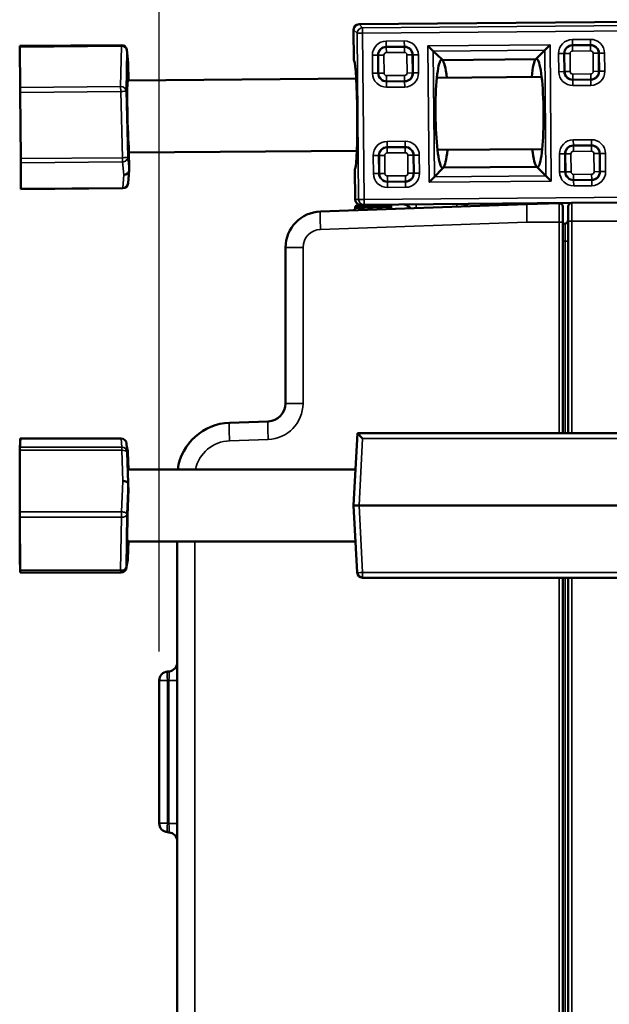
# Model space of a CAD drawing. Units: millimetres. Extents: x 30 to 830, y 10 to 584.
# Drawn here: x 719 to 752, y 363 to 418 of the extents above; entities that cross this region are included whole.
import ezdxf

# ---------------------------------------------------------------- set-up
doc = ezdxf.new("R2010")
doc.units = ezdxf.units.MM
doc.header["$LTSCALE"] = 2
for name, color, linetype, lineweight in [('Dimension (ISO)', 7, 'Continuous', 25), ('Visible (ISO)', 7, 'Continuous', 50), ('Visible Narrow (ISO)', 7, 'Continuous', 35)]:
    doc.layers.add(name, color=color, linetype=linetype, lineweight=lineweight)
doc.styles.add('dimensionering', font='arial.ttf')
doc.dimstyles.new('Default (DIN)', dxfattribs={"dimscale": 2, "dimtxt": 2.5, "dimasz": 2.5, "dimexe": 3.175, "dimexo": 0.8, "dimgap": 0.8, "dimtad": 1, "dimdec": 1, "dimrnd": 1e-08, "dimzin": 0, "dimtxsty": 'dimensionering', "dimcen": 0.09, "dimdle": 10, "dimclrd": 256, "dimclre": 256, "dimclrt": 256, "dimazin": 0, "dimtfac": 1, "dimtdec": 1, "dimtmove": 0, "dimatfit": 3, "dimfxl": 0, "dimtolj": 1, "dimtzin": 0, "dimlwd": -1, "dimlwe": -1, "dimarcsym": 0})

# ---------------------------------------------------------------- blocks, each defined once
blk = doc.blocks.new('*D10')
at = {"layer": 'Defpoints', "color": 0, "transparency": 16777216}
for p in [(779.512, 437.433), (779.512, 413.53), (727.162, 381.158)]:
    blk.add_point(p, dxfattribs=at)
at = {"layer": 'Dimension (ISO)', "transparency": 16777216}
for p, q in [((727.162, 382.758), (727.162, 443.783)), ((779.512, 415.13), (779.512, 443.783)), ((732.162, 437.433), (774.512, 437.433))]:
    blk.add_line(p, q, dxfattribs=at)
for points in [[(732.162, 438.267), (732.162, 436.6), (727.162, 437.433)], [(774.512, 438.267), (774.512, 436.6), (779.512, 437.433)]]:
    blk.add_solid(points, dxfattribs=at)
at = {"layer": 'Dimension (ISO)', "transparency": 16777216, "insert": (746.843, 445.043), "char_height": 5, "attachment_point": 1, "style": 'dimensionering'}
blk.add_mtext('\\A1;52,3', dxfattribs=at)

msp = doc.modelspace()

# ---------------------------------------------------------------- linework, layer by layer
at = {"layer": 'Visible (ISO)'}
for p, q in [((760.628, 417.709), (738.228, 417.513)), ((737.946, 415.533), (737.931, 417.211)), ((725.074, 416.364), (719.438, 416.315)), ((719.439, 416.253), (719.438, 416.315)), ((719.459, 414.016), (719.439, 416.253)), ((742.342, 416.03), (742.042, 416.325)), ((748.509, 416.084), (748.804, 416.384)), ((725.446, 415.376), (725.375, 416.093)), ((742.342, 416.03), (742.805, 415.575)), ((748.509, 416.084), (748.054, 415.621)), ((725.447, 415.353), (725.455, 414.402)), ((737.946, 415.533), (737.964, 415.492)), ((742.764, 415.534), (742.805, 415.575)), ((742.805, 415.575), (742.805, 415.575)), ((742.805, 415.575), (742.847, 415.535)), ((748.014, 415.58), (742.847, 415.535)), ((748.014, 415.58), (748.054, 415.621)), ((748.054, 415.621), (748.096, 415.581)), ((748.054, 415.621), (748.054, 415.621)), ((742.539, 414.551), (748.338, 414.601)), ((725.428, 414.401), (738.072, 414.512)), ((719.461, 413.74), (719.459, 414.016)), ((719.493, 410.074), (719.461, 413.74)), ((725.489, 410.557), (725.499, 409.451)), ((725.49, 410.402), (738.107, 410.512)), ((742.574, 410.551), (748.373, 410.601)), ((719.495, 409.836), (719.493, 410.074)), ((719.501, 409.122), (719.495, 409.836)), ((725.498, 409.428), (725.439, 408.709)), ((738.016, 409.53), (737.999, 409.488)), ((738.013, 407.811), (737.999, 409.488)), ((742.403, 409.068), (742.858, 409.531)), ((742.858, 409.531), (742.816, 409.572)), ((742.899, 409.572), (742.858, 409.531)), ((742.858, 409.531), (742.858, 409.531)), ((742.899, 409.572), (748.066, 409.617)), ((748.107, 409.577), (748.066, 409.617)), ((748.148, 409.618), (748.107, 409.577)), ((748.57, 409.122), (748.107, 409.577)), ((748.107, 409.577), (748.107, 409.577)), ((719.507, 408.407), (719.501, 409.122)), ((742.403, 409.068), (742.108, 408.768)), ((748.87, 408.827), (748.57, 409.122)), ((719.508, 408.384), (719.507, 408.407)), ((725.143, 408.433), (719.508, 408.384)), ((747.512, 407.545), (736.092, 407.146)), ((738.316, 407.514), (738.51, 407.515)), ((738.51, 407.515), (750.01, 407.616)), ((747.512, 407.545), (749.305, 407.607)), ((771.012, 407.799), (750.01, 407.616)), ((738.012, 407.366), (738.012, 407.31)), ((738.111, 407.466), (738.497, 407.47)), ((740.012, 407.483), (738.497, 407.47)), ((740.012, 407.483), (740.012, 407.383)), ((740.012, 407.283), (740.012, 407.383)), ((740.012, 407.383), (740.012, 407.383)), ((749.812, 406.603), (749.812, 407.416)), ((749.512, 394.853), (749.512, 406.545)), ((749.512, 406.455), (749.64, 406.473)), ((749.812, 406.603), (749.812, 394.853)), ((734.162, 405.147), (734.162, 396.51)), ((733.197, 395.511), (731.057, 395.436)), ((719.453, 394.092), (719.485, 394.559)), ((719.459, 394.443), (719.457, 394.14)), ((719.486, 394.561), (719.461, 394.561)), ((719.473, 394.382), (719.461, 394.559)), ((725.056, 394.561), (719.486, 394.561)), ((737.931, 390.853), (738.143, 394.853)), ((738.143, 394.853), (738.143, 394.853)), ((760.438, 394.853), (738.143, 394.853)), ((719.445, 392.206), (719.451, 393.91)), ((725.355, 394.282), (725.388, 393.815)), ((725.367, 394.12), (725.421, 393.855)), ((725.388, 393.804), (725.447, 392.091)), ((725.427, 393.807), (725.467, 392.853)), ((725.421, 392.853), (738.037, 392.853)), ((719.446, 392.617), (719.439, 391.502)), ((719.439, 390.502), (719.445, 392.206)), ((725.447, 392.09), (725.457, 391.626)), ((719.439, 391.204), (719.44, 390.853)), ((738.228, 390.853), (737.931, 390.853)), ((738.128, 387.137), (737.931, 390.853)), ((760.628, 390.853), (738.228, 390.853)), ((719.459, 387.264), (719.439, 390.205)), ((719.446, 389.089), (719.451, 387.796)), ((725.408, 388.853), (738.037, 388.853)), ((725.427, 387.9), (725.467, 388.853)), ((728.162, 388.853), (728.162, 268.553)), ((719.453, 387.615), (719.457, 387.567)), ((725.325, 387.385), (725.421, 387.852)), ((725.355, 387.425), (725.367, 387.586)), ((725.031, 387.145), (719.461, 387.145)), ((725.056, 387.145), (725.031, 387.145)), ((738.427, 386.853), (760.438, 386.853)), ((749.512, 270.553), (749.512, 386.853)), ((749.812, 386.853), (749.812, 270.553)), ((727.705, 381.663), (727.618, 381.656)), ((727.162, 381.158), (727.162, 373.249)), ((727.618, 372.751), (727.705, 372.743))]:
    msp.add_line(p, q, dxfattribs=at)
for centre, radius, start, end in [((725.076, 416.064), 0.3, 5.6618, 90.5), ((725.14, 408.733), 0.3, 270.5, 355.3382), ((749.312, 407.407), 0.2, 0, 92), ((750.012, 407.416), 0.2, 90.5, 180), ((736.162, 405.147), 2, 92, 180), ((737.912, 407.31), 0.1, 272, 0), ((738.112, 407.366), 0.1, 90.5, 180), ((749.612, 406.671), 0.2, 278, 0), ((733.162, 396.51), 1, 272, 0), ((731.162, 392.438), 3, 92, 172.0468), ((725.056, 394.261), 0.3, 3.9855, 90), ((725.128, 393.794), 0.3, 2.3776, 11.6785), ((725.089, 393.794), 0.3, 1.959, 3.9855), ((725.128, 387.912), 0.3, 348.3215, 357.6224), ((725.031, 387.445), 0.3, 270, 348.3215), ((725.056, 387.445), 0.3, 270, 356.0145), ((738.427, 387.153), 0.3, 183.026, 270), ((727.662, 382.161), 0.5, 275, 0), ((727.662, 381.158), 0.5, 95, 180), ((727.662, 373.249), 0.5, 180, 265), ((727.662, 372.245), 0.5, 0, 85)]:
    msp.add_arc(centre, radius, start, end, dxfattribs=at)
for centre, major_axis, ratio, start_param, end_param in [((738.232, 417.213), (-0.215, 0.211), 0.997265, 5.499157, 7.067214), ((725.147, 415.35), (0.3, 0.003), 0.921698, 0, 0.08307), ((737.972, 412.511), (0.026, -3), 0.052408, 0.111638, 3.029954), ((742.831, 412.553), (-0.026, 3), 0.122785, 0.111638, 3.029954), ((742.832, 412.553), (0.026, -3), 0.122785, 2.300524, 3.029954), ((748.081, 412.599), (-0.026, 3), 0.122785, 0.111638, 0.841069), ((748.081, 412.599), (0.026, -3), 0.122785, 0.111638, 3.029954), ((725.473, 412.402), (0.044, -2), 0.0322, 3.141158, 5.88584), ((742.832, 412.553), (0.026, -3), 0.122785, 0.111638, 0.841069), ((748.081, 412.599), (-0.026, 3), 0.122785, 2.300524, 3.029954), ((725.198, 409.448), (0.3, 0.003), 0.921698, 4.712389, 6.283185), ((738.314, 407.814), (-0.3, -0.003), 0.99863, 0, 1.570796), ((740.718, 407.234), (0.3, 0.003), 0.99863, 0.271876, 1.570796), ((744.319, 407.266), (0.3, 0.003), 0.99863, 1.570796, 2.576568), ((719.461, 394.261), (0, 0.3), 0.008727, 6.156497, 7.203694), ((719.486, 394.261), (0, 0.3), 0.008727, 0, 0.126688), ((738.427, 394.553), (0.285, -0.3), 0.02156, 1.602709, 3.121145), ((719.454, 393.794), (0, 0.3), 0.008727, 0.126688, 1.173886), ((725.147, 392.09), (0.3, -0.001), 0.386321, 0.009454, 1.580251), ((719.441, 391.32), (0, 0.3), 0.008727, 0.920509, 1.967707), ((725.473, 390.853), (-0.064, -2), 0.022202, 4.316194, 6.283901), ((719.441, 390.386), (0, -0.3), 0.008727, 4.315479, 5.362676), ((719.454, 387.912), (0, -0.3), 0.008727, 5.109299, 6.156497), ((719.461, 387.445), (0, -0.3), 0.008727, 5.362676, 6.283185)]:
    msp.add_ellipse(centre, major_axis=major_axis, ratio=ratio, start_param=start_param, end_param=end_param, dxfattribs=at)
msp.add_open_spline([(749.512, 406.545), (749.512, 406.601), (749.512, 406.657), (749.512, 406.8), (749.512, 406.886), (749.512, 407.066), (749.512, 407.156), (749.512, 407.32), (749.512, 407.38), (749.512, 407.405), (749.512, 407.406), (749.512, 407.407)], degree=3, knots=[0, 0, 0, 0, 0.0168062, 0.0168062, 0.0436961, 0.0436961, 0.078653, 0.078653, 0.1240969, 0.1240969, 0.1354262, 0.1354262, 0.1354262, 0.1354262], dxfattribs=at)
at = {"layer": 'Visible Narrow (ISO)'}
for p, q in [((738.425, 417.32), (738.228, 417.513)), ((760.435, 417.512), (738.425, 417.32)), ((738.425, 417.32), (738.427, 417.021)), ((737.931, 417.211), (738.128, 417.018)), ((738.427, 417.021), (738.128, 417.018)), ((738.128, 417.018), (738.208, 407.813)), ((738.427, 417.021), (760.438, 417.213)), ((738.508, 407.815), (738.427, 417.021)), ((719.439, 416.253), (725.074, 416.303)), ((725.074, 416.303), (725.029, 414.065)), ((725.074, 416.303), (725.074, 416.364)), ((740.735, 416.589), (739.735, 416.58)), ((739.735, 416.58), (739.738, 416.281)), ((739.738, 416.281), (740.738, 416.29)), ((739.738, 416.281), (739.738, 416.242)), ((740.738, 416.25), (739.738, 416.242)), ((739.738, 416.242), (739.741, 415.943)), ((740.735, 416.589), (740.738, 416.29)), ((740.738, 416.29), (740.738, 416.25)), ((740.738, 416.25), (740.741, 415.952)), ((748.804, 416.384), (742.042, 416.325)), ((742.042, 416.325), (742.108, 408.768)), ((748.87, 408.827), (748.804, 416.384)), ((751.045, 416.679), (750.045, 416.67)), ((750.045, 416.67), (750.048, 416.371)), ((750.048, 416.371), (751.048, 416.38)), ((750.048, 416.371), (750.048, 416.332)), ((751.048, 416.34), (750.048, 416.332)), ((750.048, 416.332), (750.051, 416.033)), ((751.045, 416.679), (751.048, 416.38)), ((751.048, 416.38), (751.048, 416.34)), ((751.048, 416.34), (751.051, 416.042)), ((725.331, 413.833), (725.376, 416.07)), ((725.376, 416.07), (725.447, 415.353)), ((739.266, 415.801), (738.967, 415.798)), ((738.967, 415.798), (738.976, 414.799)), ((739.275, 414.801), (739.266, 415.801)), ((739.266, 415.801), (739.306, 415.801)), ((739.306, 415.801), (739.605, 415.804)), ((739.306, 415.801), (739.314, 414.801)), ((739.613, 414.804), (739.605, 415.804)), ((739.741, 415.943), (740.741, 415.952)), ((741.179, 415.818), (740.88, 415.815)), ((740.88, 415.815), (740.888, 414.815)), ((741.187, 414.818), (741.179, 415.818)), ((741.218, 415.818), (741.179, 415.818)), ((741.517, 415.821), (741.218, 415.818)), ((741.218, 415.818), (741.227, 414.818)), ((741.526, 414.821), (741.517, 415.821)), ((742.342, 416.03), (748.509, 416.084)), ((742.403, 409.068), (742.342, 416.03)), ((748.509, 416.084), (748.57, 409.122)), ((749.576, 415.891), (749.277, 415.888)), ((749.277, 415.888), (749.286, 414.888)), ((749.585, 414.891), (749.576, 415.891)), ((749.576, 415.891), (749.615, 415.891)), ((749.615, 415.891), (749.914, 415.894)), ((749.615, 415.891), (749.624, 414.891)), ((749.923, 414.894), (749.914, 415.894)), ((750.051, 416.033), (751.051, 416.042)), ((751.488, 415.908), (751.189, 415.905)), ((751.189, 415.905), (751.198, 414.905)), ((751.497, 414.908), (751.488, 415.908)), ((751.528, 415.908), (751.488, 415.908)), ((751.827, 415.911), (751.528, 415.908)), ((751.528, 415.908), (751.537, 414.908)), ((751.835, 414.911), (751.827, 415.911)), ((738.976, 414.799), (739.275, 414.801)), ((739.275, 414.801), (739.314, 414.801)), ((739.613, 414.804), (739.314, 414.801)), ((740.752, 414.676), (739.752, 414.668)), ((739.755, 414.369), (739.752, 414.668)), ((740.755, 414.378), (740.752, 414.676)), ((741.187, 414.818), (740.888, 414.815)), ((741.227, 414.818), (741.187, 414.818)), ((741.526, 414.821), (741.227, 414.818)), ((749.286, 414.888), (749.585, 414.891)), ((749.585, 414.891), (749.624, 414.891)), ((749.923, 414.894), (749.624, 414.891)), ((751.062, 414.766), (750.062, 414.758)), ((750.064, 414.459), (750.062, 414.758)), ((751.064, 414.468), (751.062, 414.766)), ((751.497, 414.908), (751.198, 414.905)), ((751.537, 414.908), (751.497, 414.908)), ((751.835, 414.911), (751.537, 414.908)), ((725.029, 414.065), (719.459, 414.016)), ((725.032, 413.788), (725.029, 414.065)), ((739.755, 414.369), (740.755, 414.378)), ((739.755, 414.329), (739.755, 414.369)), ((740.755, 414.338), (739.755, 414.329)), ((739.758, 414.03), (739.755, 414.329)), ((739.758, 414.03), (740.758, 414.039)), ((740.755, 414.338), (740.755, 414.378)), ((740.758, 414.039), (740.755, 414.338)), ((750.064, 414.459), (751.064, 414.468)), ((750.065, 414.419), (750.064, 414.459)), ((751.065, 414.428), (750.065, 414.419)), ((750.067, 414.12), (750.065, 414.419)), ((750.067, 414.12), (751.067, 414.129)), ((751.065, 414.428), (751.064, 414.468)), ((751.067, 414.129), (751.065, 414.428)), ((719.461, 413.74), (725.032, 413.788)), ((725.032, 413.788), (725.128, 410.124)), ((725.427, 410.168), (725.331, 413.833)), ((740.784, 411.031), (739.784, 411.022)), ((739.784, 411.022), (739.786, 410.724)), ((740.784, 411.031), (740.786, 410.732)), ((751.094, 411.121), (750.094, 411.112)), ((750.094, 411.112), (750.096, 410.814)), ((750.096, 410.814), (751.096, 410.822)), ((750.096, 410.814), (750.096, 410.774)), ((751.096, 410.783), (750.096, 410.774)), ((750.096, 410.774), (750.099, 410.475)), ((751.094, 411.121), (751.096, 410.822)), ((751.096, 410.822), (751.096, 410.783)), ((751.096, 410.783), (751.099, 410.484)), ((739.315, 410.243), (739.016, 410.241)), ((739.016, 410.241), (739.025, 409.241)), ((739.315, 410.243), (739.354, 410.244)), ((739.323, 409.243), (739.315, 410.243)), ((739.354, 410.244), (739.653, 410.246)), ((739.354, 410.244), (739.363, 409.244)), ((739.662, 409.246), (739.653, 410.246)), ((739.786, 410.724), (740.786, 410.732)), ((739.786, 410.724), (739.787, 410.684)), ((740.787, 410.693), (739.787, 410.684)), ((739.787, 410.684), (739.789, 410.385)), ((739.789, 410.385), (740.789, 410.394)), ((740.786, 410.732), (740.787, 410.693)), ((740.787, 410.693), (740.789, 410.394)), ((741.227, 410.26), (740.928, 410.258)), ((740.928, 410.258), (740.937, 409.258)), ((741.236, 409.26), (741.227, 410.26)), ((741.267, 410.26), (741.227, 410.26)), ((741.565, 410.263), (741.267, 410.26)), ((741.267, 410.26), (741.275, 409.261)), ((741.574, 409.263), (741.565, 410.263)), ((749.624, 410.333), (749.325, 410.331)), ((749.325, 410.331), (749.334, 409.331)), ((749.624, 410.333), (749.664, 410.334)), ((749.633, 409.333), (749.624, 410.333)), ((749.664, 410.334), (749.963, 410.336)), ((749.664, 410.334), (749.673, 409.334)), ((749.971, 409.336), (749.963, 410.336)), ((750.099, 410.475), (751.099, 410.484)), ((751.537, 410.35), (751.238, 410.348)), ((751.238, 410.348), (751.247, 409.348)), ((751.545, 409.35), (751.537, 410.35)), ((751.576, 410.35), (751.537, 410.35)), ((751.875, 410.353), (751.576, 410.35)), ((751.576, 410.35), (751.585, 409.35)), ((751.884, 409.353), (751.875, 410.353)), ((725.128, 410.124), (719.493, 410.074)), ((719.495, 409.836), (725.13, 409.885)), ((725.13, 409.885), (725.128, 410.124)), ((725.13, 409.885), (725.201, 409.171)), ((725.499, 409.451), (725.427, 410.168)), ((725.201, 409.171), (725.143, 408.457)), ((739.025, 409.241), (739.323, 409.243)), ((739.323, 409.243), (739.363, 409.244)), ((739.662, 409.246), (739.363, 409.244)), ((741.236, 409.26), (740.937, 409.258)), ((741.275, 409.261), (741.236, 409.26)), ((741.574, 409.263), (741.275, 409.261)), ((749.334, 409.331), (749.633, 409.333)), ((749.633, 409.333), (749.673, 409.334)), ((749.971, 409.336), (749.673, 409.334)), ((751.11, 409.209), (750.11, 409.2)), ((750.113, 408.901), (750.11, 409.2)), ((751.113, 408.91), (751.11, 409.209)), ((751.545, 409.35), (751.247, 409.348)), ((751.585, 409.35), (751.545, 409.35)), ((751.884, 409.353), (751.585, 409.35)), ((740.801, 409.119), (739.801, 409.11)), ((739.803, 408.811), (739.801, 409.11)), ((739.803, 408.811), (740.803, 408.82)), ((739.804, 408.772), (739.803, 408.811)), ((740.803, 408.78), (739.804, 408.772)), ((739.806, 408.473), (739.804, 408.772)), ((740.803, 408.82), (740.801, 409.119)), ((740.803, 408.78), (740.803, 408.82)), ((740.806, 408.481), (740.803, 408.78)), ((742.108, 408.768), (748.87, 408.827)), ((748.57, 409.122), (742.403, 409.068)), ((750.113, 408.901), (751.113, 408.91)), ((750.113, 408.862), (750.113, 408.901)), ((751.113, 408.87), (750.113, 408.862)), ((750.116, 408.563), (750.113, 408.862)), ((751.113, 408.87), (751.113, 408.91)), ((751.116, 408.571), (751.113, 408.87)), ((725.143, 408.457), (719.507, 408.407)), ((725.143, 408.433), (725.143, 408.457)), ((739.806, 408.473), (740.806, 408.481)), ((750.116, 408.563), (751.116, 408.571)), ((738.208, 407.813), (738.013, 407.811)), ((738.208, 407.813), (738.508, 407.815)), ((760.518, 408.007), (738.508, 407.815)), ((738.508, 407.815), (738.51, 407.515)), ((741.395, 407.54), (741.397, 407.331)), ((743.638, 407.409), (743.637, 407.56)), ((747.512, 407.545), (747.512, 406.545)), ((750.01, 407.616), (750.01, 406.603)), ((738.494, 407.37), (738.012, 407.366)), ((738.012, 407.31), (738.494, 407.33)), ((738.494, 407.37), (740.012, 407.383)), ((740.012, 407.383), (738.494, 407.33)), ((738.494, 407.33), (738.494, 407.37)), ((736.092, 406.147), (747.512, 406.545)), ((747.512, 406.545), (749.305, 406.545)), ((749.305, 406.545), (749.305, 394.853)), ((749.305, 406.545), (749.512, 406.545)), ((749.64, 405.497), (749.64, 406.473)), ((750.01, 406.603), (749.812, 406.603)), ((750.01, 406.603), (771.012, 406.603)), ((750.01, 394.853), (750.01, 406.603)), ((749.512, 405.497), (749.64, 405.497)), ((749.64, 405.497), (749.64, 394.853)), ((749.64, 405.497), (749.812, 405.497)), ((734.162, 405.147), (735.127, 405.147)), ((735.127, 396.51), (735.127, 405.147)), ((734.162, 396.51), (735.127, 396.51)), ((719.461, 394.559), (719.485, 394.559)), ((719.485, 394.559), (725.056, 394.559)), ((725.056, 394.559), (725.088, 394.092)), ((731.057, 394.437), (733.197, 394.512)), ((738.228, 390.853), (738.425, 394.569)), ((738.425, 394.569), (760.435, 394.569)), ((719.451, 393.91), (725.086, 393.91)), ((725.088, 394.092), (719.453, 394.092)), ((725.086, 393.91), (725.145, 392.206)), ((725.145, 392.206), (725.074, 390.502)), ((725.376, 390.377), (725.447, 392.09)), ((738.425, 387.138), (738.228, 390.853)), ((725.074, 390.502), (719.439, 390.502)), ((719.439, 390.205), (725.074, 390.205)), ((725.074, 390.205), (725.029, 387.264)), ((725.331, 387.436), (725.376, 390.377)), ((725.467, 388.853), (725.427, 387.903)), ((729.127, 268.553), (729.127, 388.853)), ((725.427, 387.903), (725.331, 387.436)), ((725.366, 387.585), (725.356, 387.436)), ((725.356, 387.436), (725.359, 387.55)), ((725.029, 387.264), (719.459, 387.264)), ((760.435, 387.138), (738.425, 387.138)), ((749.305, 386.853), (749.305, 270.553)), ((749.64, 386.853), (749.64, 270.553)), ((750.01, 270.553), (750.01, 386.853)), ((727.162, 381.158), (727.618, 381.158)), ((727.618, 381.158), (727.705, 381.165)), ((727.618, 373.249), (727.618, 381.158)), ((727.705, 381.165), (727.705, 373.241)), ((728.162, 381.165), (727.705, 381.165)), ((727.618, 373.249), (727.162, 373.249)), ((727.705, 373.241), (727.618, 373.249)), ((728.162, 373.241), (727.705, 373.241))]:
    msp.add_line(p, q, dxfattribs=at)
for centre, radius, start, end in [((739.742, 415.805), 0.775, 90.5, 180.5), ((739.742, 415.805), 0.476, 90.5, 180.5), ((739.742, 415.805), 0.436, 90.5, 180.5), ((740.742, 415.814), 0.775, 0.5, 90.5), ((740.742, 415.814), 0.476, 0.5, 90.5), ((740.742, 415.814), 0.436, 0.5, 90.5), ((750.052, 415.895), 0.775, 90.5, 180.5), ((750.052, 415.895), 0.476, 90.5, 180.5), ((750.052, 415.895), 0.436, 90.5, 180.5), ((751.052, 415.904), 0.775, 0.5, 90.5), ((751.052, 415.904), 0.476, 0.5, 90.5), ((751.052, 415.904), 0.436, 0.5, 90.5), ((739.742, 415.805), 0.138, 90.5, 180.5), ((740.742, 415.814), 0.138, 0.5, 90.5), ((750.052, 415.895), 0.138, 90.5, 180.5), ((751.052, 415.904), 0.138, 0.5, 90.5), ((739.751, 414.805), 0.775, 180.5, 270.5), ((739.751, 414.805), 0.476, 180.5, 270.5), ((739.751, 414.805), 0.436, 180.5, 270.5), ((739.751, 414.805), 0.138, 180.5, 270.5), ((740.751, 414.814), 0.138, 270.5, 0.5), ((740.751, 414.814), 0.476, 270.5, 0.5), ((740.751, 414.814), 0.436, 270.5, 0.5), ((740.751, 414.814), 0.775, 270.5, 0.5), ((750.061, 414.895), 0.775, 180.5, 270.5), ((750.061, 414.895), 0.476, 180.5, 270.5), ((750.061, 414.895), 0.436, 180.5, 270.5), ((750.061, 414.895), 0.138, 180.5, 270.5), ((751.06, 414.904), 0.138, 270.5, 0.5), ((751.06, 414.904), 0.436, 270.5, 0.5), ((751.06, 414.904), 0.476, 270.5, 0.5), ((751.06, 414.904), 0.775, 270.5, 0.5), ((739.791, 410.248), 0.775, 90.5, 180.5), ((740.791, 410.256), 0.775, 0.5, 90.5), ((750.1, 410.338), 0.775, 90.5, 180.5), ((750.1, 410.338), 0.476, 90.5, 180.5), ((750.1, 410.338), 0.436, 90.5, 180.5), ((751.1, 410.346), 0.775, 0.5, 90.5), ((751.1, 410.346), 0.476, 0.5, 90.5), ((751.1, 410.346), 0.436, 0.5, 90.5), ((739.791, 410.248), 0.476, 90.5, 180.5), ((739.791, 410.248), 0.436, 90.5, 180.5), ((739.791, 410.248), 0.138, 90.5, 180.5), ((740.791, 410.256), 0.476, 0.5, 90.5), ((740.791, 410.256), 0.436, 0.5, 90.5), ((740.791, 410.256), 0.138, 0.5, 90.5), ((750.1, 410.338), 0.138, 90.5, 180.5), ((751.1, 410.346), 0.138, 0.5, 90.5), ((739.799, 409.248), 0.775, 180.5, 270.5), ((739.799, 409.248), 0.476, 180.5, 270.5), ((739.799, 409.248), 0.436, 180.5, 270.5), ((739.799, 409.248), 0.138, 180.5, 270.5), ((740.799, 409.256), 0.138, 270.5, 0.5), ((740.799, 409.256), 0.476, 270.5, 0.5), ((740.799, 409.256), 0.436, 270.5, 0.5), ((740.799, 409.256), 0.775, 270.5, 0.5), ((750.109, 409.338), 0.775, 180.5, 270.5), ((750.109, 409.338), 0.476, 180.5, 270.5), ((750.109, 409.338), 0.436, 180.5, 270.5), ((750.109, 409.338), 0.138, 180.5, 270.5), ((751.109, 409.346), 0.138, 270.5, 0.5), ((751.109, 409.346), 0.476, 270.5, 0.5), ((751.109, 409.346), 0.436, 270.5, 0.5), ((751.109, 409.346), 0.775, 270.5, 0.5), ((736.127, 405.147), 1, 92, 180), ((733.127, 396.51), 2, 272, 0), ((731.127, 392.438), 2, 92, 168.0215)]:
    msp.add_arc(centre, radius, start, end, dxfattribs=at)
for centre, major_axis, ratio, start_param, end_param in [((738.427, 417.021), (-0.21, -0.214), 0.997265, 3.92836, 5.496418), ((725.076, 416.064), (0.3, -0.006), 0.795789, 0.053175, 1.593743), ((725.076, 416.064), (0.299, 0.03), 0.921698, 6.200116, 6.283185), ((725.031, 413.826), (0.3, -0.006), 0.795789, 0.053175, 1.593743), ((725.031, 413.826), (0.3, 0.008), 0.126331, 4.710165, 6.250733), ((725.128, 410.162), (0.3, 0.008), 0.126331, 4.710165, 6.250733), ((725.128, 410.162), (0.299, 0.03), 0.921698, 4.629319, 6.200116), ((725.14, 408.733), (0.299, -0.024), 0.921698, 4.795459, 6.283185), ((738.508, 407.815), (0.003, -0.3), 0.99863, 4.712389, 6.283185), ((740.798, 407.235), (-0.003, 0.3), 0.99863, 4.99142, 6.283185), ((744.239, 407.265), (-0.003, 0.3), 0.99863, 0, 1.01411), ((736.127, 406.147), (-0.035, 0.999), 0.034878, 0, 1.569578), ((738.498, 407.37), (-0.0009, 0.1), 0.034898, 0, 1.570492), ((738.491, 407.33), (0.0035, -0.0999), 0.034878, 0, 1.569578), ((733.232, 394.512), (-0.035, 0.999), 0.034878, 0, 1.569578), ((731.092, 394.437), (-0.035, 0.999), 0.034878, 0, 1.569578), ((725.056, 394.261), (0, 0.3), 0.008727, 0, 0.126688), ((725.056, 394.261), (0.299, 0.021), 0.991949, 0, 1.502897), ((725.089, 393.794), (0, 0.3), 0.008727, 0.126688, 1.173886), ((725.089, 393.794), (0.3, 0.01), 0.386625, 0, 1.565625), ((725.089, 393.794), (0.299, 0.021), 0.991949, 0, 1.502897), ((725.128, 393.794), (0.294, 0.061), 0.991644, 0, 0.381824), ((725.128, 393.794), (0.3, 0.012), 0.386016, 0, 0.52549), ((725.076, 390.386), (0, -0.3), 0.008727, 4.315479, 5.362676), ((725.076, 390.386), (0.3, -0.012), 0.386016, 0.02408, 1.594877), ((725.076, 390.386), (0.3, -0.005), 0.605452, 4.714705, 6.255273), ((725.128, 387.912), (0.294, -0.061), 0.991644, 0, 0.173046), ((725.128, 387.912), (0.3, -0.012), 0.386016, 0, 0.02408), ((725.031, 387.445), (0.3, -0.005), 0.605452, 4.714705, 6.255273), ((725.056, 387.445), (0.3, -0.009), 0.605147, 5.77407, 6.277194), ((725.031, 387.445), (0.294, -0.061), 0.991644, 0, 0.173046), ((725.056, 387.445), (0.299, -0.021), 0.991949, 0, 0.037671), ((725.031, 387.445), (0, -0.3), 0.008727, 5.362676, 6.283185), ((725.056, 387.445), (0, -0.3), 0.008727, 0, 0.08393), ((738.427, 387.153), (-0.3, -0.016), 0.051806, 0, 1.559331), ((738.427, 387.153), (0, -0.3), 0.008727, 4.764749, 6.283185), ((727.662, 381.158), (-0.044, 0.498), 0.086827, 0, 1.5632), ((727.662, 381.158), (-0.044, -0.506), 0.084229, 1.593238, 3.156438), ((727.662, 373.249), (-0.044, -0.498), 0.086827, 4.719985, 6.283185), ((727.662, 373.249), (0.044, -0.506), 0.084229, 6.26834, 7.83154)]:
    msp.add_ellipse(centre, major_axis=major_axis, ratio=ratio, start_param=start_param, end_param=end_param, dxfattribs=at)
msp.add_open_spline([(749.305, 407.607), (749.305, 407.606), (749.305, 407.604), (749.305, 407.574), (749.305, 407.5), (749.305, 407.298), (749.305, 407.186), (749.305, 406.964), (749.305, 406.859), (749.305, 406.683), (749.305, 406.614), (749.305, 406.545)], degree=3, knots=[-0.1354262, -0.1354262, -0.1354262, -0.1354262, -0.1240969, -0.1240969, -0.078653, -0.078653, -0.0436961, -0.0436961, -0.0168062, -0.0168062, 0, 0, 0, 0], dxfattribs=at)

# ---------------------------------------------------------------- dimensions: what is measured, and where the dimension line sits
at = {"layer": 'Dimension (ISO)'}
dim = msp.add_linear_dim(base=(779.511788889, 437.433419863), p1=(727.161788889, 381.157588626), p2=(779.511788889, 413.530241125), angle=180, dimstyle='Default (DIN)', override={"dimdec": 1, "dimtp": 0, "dimtm": 0, "dimtdec": 1, "dimtofl": 0, "dimatfit": 1}, dxfattribs=at)
dim.commit()
dim.dimension.update_dxf_attribs({"geometry": '*D10', "text_midpoint": (753.336788889, 437.433419863), "dimtype": 160})

doc.saveas('drawing.dxf')
